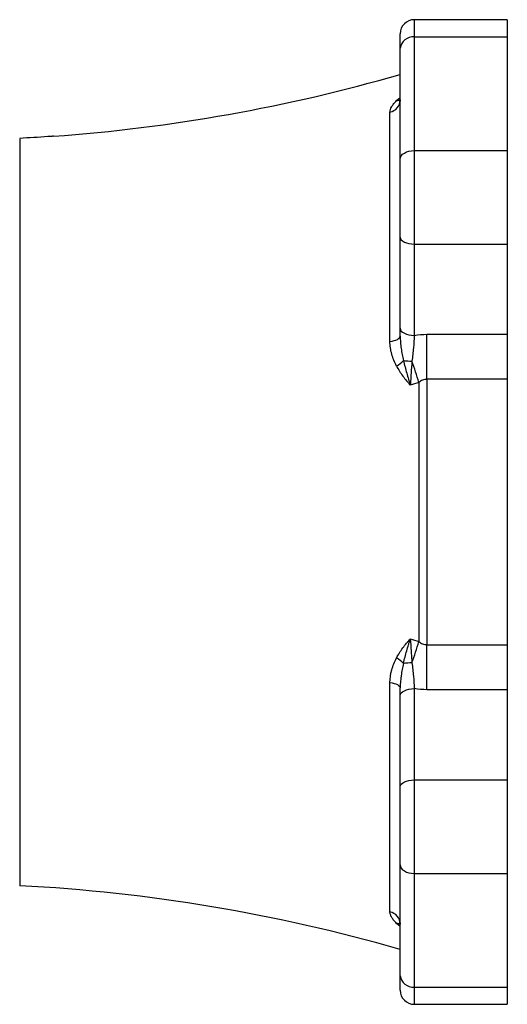
# Model space of a CAD drawing. Units: millimetres. Extents: x -48 to 489, y -44 to 241.
# Drawn here: x -48 to -5, y -44 to 44 of the extents above; entities that cross this region are included whole.
import ezdxf

# ---------------------------------------------------------------- set-up
doc = ezdxf.new("R2010")
doc.units = ezdxf.units.MM

msp = doc.modelspace()

# ---------------------------------------------------------------- linework, layer by layer
at = {"color": 7, "linetype": 'Continuous', "lineweight": 25}
for p, q in [((-4.5612, 43.9694), (-12.8736, 43.9694)), ((-12.8736, 43.9694), (-12.8736, 42.4263)), ((-4.5612, 43.9694), (-4.5612, 42.4263)), ((-14.133, 41.4241), (-14.133, 42.7099)), ((-12.8736, 42.4263), (-12.8736, 32.2838)), ((-12.8736, 42.4263), (-4.5612, 42.4263)), ((-4.5612, 42.4263), (-4.5612, 32.2838)), ((-14.133, 31.5211), (-14.133, 41.4241)), ((-14.4601, 36.7394), (-14.133, 37.0158)), ((-15.0515, 15.2412), (-15.0515, 35.698)), ((-48.1381, 33.3715), (-48.1381, -33.3753)), ((-12.8736, 32.2838), (-12.8736, 23.9295)), ((-12.8736, 32.2838), (-4.5612, 32.2838)), ((-4.5612, 32.2838), (-4.5612, 23.9295)), ((-14.133, 24.5592), (-14.133, 31.5211)), ((-14.133, 16.4042), (-14.133, 24.5592)), ((-12.8736, 23.9295), (-4.5612, 23.9295)), ((-12.8736, 23.9295), (-12.8736, 15.7745)), ((-4.5612, 23.9295), (-4.5612, 15.8741)), ((-11.7461, 15.8741), (-4.5612, 15.8741)), ((-11.7461, 11.8504), (-11.7461, 15.8741)), ((-4.5612, 15.8741), (-4.5612, 11.8504)), ((-12.471, 11.5674), (-12.471, -11.5674)), ((-4.5612, 11.8504), (-11.7461, 11.8504)), ((-11.7461, 11.8504), (-11.7461, -11.8504)), ((-4.5612, 11.8504), (-4.5612, -11.8504)), ((-11.7461, -11.8504), (-4.5612, -11.8504)), ((-11.7461, -15.8741), (-11.7461, -11.8504)), ((-4.5612, -11.8504), (-4.5612, -15.8741)), ((-15.0515, -35.698), (-15.0515, -15.2412)), ((-12.8736, -15.7745), (-12.8736, -23.9295)), ((-14.133, -24.5592), (-14.133, -16.4042)), ((-4.5612, -15.8741), (-11.7461, -15.8741)), ((-4.5612, -15.8741), (-4.5612, -23.9295)), ((-14.133, -31.5211), (-14.133, -24.5592)), ((-12.8736, -23.9295), (-12.8736, -32.2838)), ((-12.8736, -23.9295), (-4.5612, -23.9295)), ((-4.5612, -23.9295), (-4.5612, -32.2838)), ((-14.133, -41.4241), (-14.133, -31.5211)), ((-12.8736, -32.2838), (-4.5612, -32.2838)), ((-12.8736, -32.2838), (-12.8736, -42.4263)), ((-4.5612, -32.2838), (-4.5612, -42.4263)), ((-14.133, -37.0158), (-14.4601, -36.7394)), ((-14.133, -42.7099), (-14.133, -41.4241)), ((-12.8736, -42.4263), (-4.5612, -42.4263)), ((-12.8736, -42.4263), (-12.8736, -43.9694)), ((-4.5612, -42.4263), (-4.5612, -43.9694)), ((-12.8736, -43.9694), (-4.5612, -43.9694))]:
    msp.add_line(p, q, dxfattribs=at)
at = {"color": 7, "linetype": 'Continuous', "lineweight": 25, "flags": 128}
for points in [[(-14.133, 31.5211), (-14.1088, 31.6699), (-14.0372, 31.813), (-13.9208, 31.9448), (-13.7641, 32.0604), (-13.5733, 32.1553), (-13.3556, 32.2257), (-13.1193, 32.2691), (-12.8736, 32.2838)], [(-14.133, 24.5592), (-14.1088, 24.4363), (-14.0372, 24.3182), (-13.9208, 24.2093), (-13.7641, 24.1139), (-13.5733, 24.0356), (-13.3556, 23.9774), (-13.1193, 23.9416), (-12.8736, 23.9295)], [(-14.133, 16.4042), (-14.1088, 16.2814), (-14.0372, 16.1633), (-13.9208, 16.0544), (-13.7641, 15.959), (-13.5733, 15.8806), (-13.3556, 15.8224), (-13.1193, 15.7866), (-12.8736, 15.7745)], [(-15.0515, 15.2412), (-14.8604, 15.2691), (-14.6831, 15.3087), (-14.5245, 15.359), (-14.3886, 15.4187), (-14.279, 15.4862), (-14.1986, 15.5598), (-14.1495, 15.6375), (-14.133, 15.7173)], [(-15.0515, -15.2412), (-14.8604, -15.2691), (-14.6831, -15.3087), (-14.5245, -15.359), (-14.3886, -15.4187), (-14.279, -15.4862), (-14.1986, -15.5598), (-14.1495, -15.6375), (-14.133, -15.7173)], [(-14.133, -16.4042), (-14.1088, -16.2814), (-14.0372, -16.1633), (-13.9208, -16.0544), (-13.7641, -15.959), (-13.5733, -15.8806), (-13.3556, -15.8224), (-13.1193, -15.7866), (-12.8736, -15.7745)], [(-14.133, -24.5592), (-14.1088, -24.4363), (-14.0372, -24.3182), (-13.9208, -24.2093), (-13.7641, -24.1139), (-13.5733, -24.0356), (-13.3556, -23.9774), (-13.1193, -23.9416), (-12.8736, -23.9295)], [(-14.133, -31.5211), (-14.1088, -31.6699), (-14.0372, -31.813), (-13.9208, -31.9448), (-13.7641, -32.0604), (-13.5733, -32.1553), (-13.3556, -32.2257), (-13.1193, -32.2691), (-12.8736, -32.2838)]]:
    msp.add_lwpolyline(points, dxfattribs=at)
at = {"color": 7, "linetype": 'Continuous', "lineweight": 25}
for centre, radius, start, end in [((-12.8736, 42.7099), 1.2594, 90, 180), ((-12.989, 41.279), 1.1532, 84.253629, 172.772093), ((-55.964, 184.3061), 151.1335, 274.113875, 286.068225), ((-15.3106, 36.8472), 1.178, 282.702102, 358.338522), ((-14.5529, 37.6782), 0.9434, 275.642558, 295.704751), ((-15.5461, 15.0593), 2.2976, 298.208809, 317.959962), ((-13.0095, 21.3378), 7.861, 263.937446, 269.464497), ((-36.7356, 4.844), 25.1789, 15.487211, 20.05197), ((-36.7356, -4.844), 25.1789, 339.94803, 344.512789), ((-15.5461, -15.0593), 2.2976, 42.040038, 61.791191), ((-13.0095, -21.3378), 7.861, 90.535503, 96.062554), ((-55.964, -184.3061), 151.1335, 73.931775, 87.031795), ((-15.3106, -36.8472), 1.178, 1.661478, 77.297898), ((-14.5529, -37.6786), 0.9438, 64.479343, 84.354809), ((-12.989, -41.279), 1.1532, 187.227907, 275.746371), ((-12.8736, -42.7099), 1.2594, 180, 270)]:
    msp.add_arc(centre, radius, start, end, dxfattribs=at)
for points, knots in [([(-15.0515, 35.698), (-15.0515, 35.8652), (-14.992, 36.0371), (-14.838, 36.2989), (-14.7754, 36.3871), (-14.6314, 36.5635), (-14.5502, 36.6515), (-14.4601, 36.7394)], [0, 0, 0, 0, 0.5, 0.5, 0.75, 0.75, 1, 1, 1, 1]), ([(-14.1349, 36.8147), (-14.1366, 36.7818), (-14.1405, 36.7076), (-14.1464, 36.6982), (-14.1498, 36.693)], [0, 0, 0, 0, 0.44396853, 1, 1, 1, 1]), ([(-45.1219, 33.5619), (-45.1201, 33.562), (-45.1134, 33.5626), (-45.1603, 33.5585), (-45.2575, 33.5503), (-45.3991, 33.5391), (-45.5272, 33.5296), (-45.6014, 33.5245), (-45.6192, 33.5232)], [0, 0, 0, 0, 0.0754455, 0.2890099, 0.5027741, 0.7171953, 0.9322893, 1, 1, 1, 1]), ([(-14.4601, 13.0347), (-14.5502, 13.2053), (-14.631, 13.3792), (-14.7739, 13.7332), (-14.836, 13.9134), (-14.939, 14.2807), (-14.9799, 14.468), (-15.0222, 14.7552), (-15.0331, 14.852), (-15.0477, 15.046), (-15.0515, 15.1434), (-15.0515, 15.2412)], [0, 0, 0, 0, 0.25, 0.25, 0.5, 0.5, 0.75, 0.75, 0.875, 0.875, 1, 1, 1, 1]), ([(-14.133, 15.7173), (-14.133, 15.5309), (-14.1241, 15.3447), (-14.0934, 14.9743), (-14.0717, 14.7903), (-14.0192, 14.4243), (-13.9884, 14.2423), (-13.9195, 13.8801), (-13.8815, 13.6999), (-13.8398, 13.5208)], [0, 0, 0, 0, 0.25, 0.25, 0.5, 0.5, 0.75, 0.75, 1, 1, 1, 1]), ([(-12.8736, 15.7745), (-12.8936, 15.4196), (-12.918, 15.0487), (-12.9676, 14.4721), (-12.9864, 14.2766), (-13.03, 13.8795), (-13.0548, 13.6784), (-13.083, 13.4772)], [0, 0, 0, 0, 0.5, 0.5, 0.75, 0.75, 1, 1, 1, 1]), ([(-13.8398, 13.5208), (-13.7534, 13.1427), (-13.656, 12.7702), (-13.4497, 12.0369), (-13.3411, 11.6775), (-13.2297, 11.3275)], [0, 0, 0, 0, 0.5, 0.5, 1, 1, 1, 1]), ([(-13.083, 13.4772), (-13.1108, 13.1156), (-13.137, 12.7554), (-13.1737, 12.2174), (-13.1856, 12.0385), (-13.2084, 11.6813), (-13.2193, 11.503), (-13.2297, 11.3275)], [0, 0, 0, 0, 0.5, 0.5, 0.75, 0.75, 1, 1, 1, 1]), ([(-14.4601, 13.0347), (-14.2964, 12.7247), (-14.1073, 12.4294), (-13.7957, 12.0033), (-13.6874, 11.8645), (-13.4636, 11.5922), (-13.3479, 11.4586), (-13.2297, 11.3275)], [0, 0, 0, 0, 0.5, 0.5, 0.75, 0.75, 1, 1, 1, 1]), ([(-11.7461, 11.8504), (-11.8801, 11.8504), (-12.0086, 11.8225), (-12.2556, 11.7211), (-12.3673, 11.6508), (-12.471, 11.5674)], [0, 0, 0, 0, 0.5, 0.5, 1, 1, 1, 1]), ([(-14.4601, -13.0347), (-14.2957, -12.7233), (-14.1065, -12.4283), (-13.7958, -12.0035), (-13.6877, -11.8649), (-13.5199, -11.6607), (-13.463, -11.5933), (-13.3476, -11.4596), (-13.2887, -11.3929), (-13.2297, -11.3275)], [0, 0, 0, 0, 0.5, 0.5, 0.75, 0.75, 0.875, 0.875, 1, 1, 1, 1]), ([(-13.8398, -13.5208), (-13.7532, -13.1418), (-13.6558, -12.7696), (-13.5015, -12.221), (-13.4486, -12.0398), (-13.3677, -11.7706), (-13.3405, -11.6814), (-13.2854, -11.5037), (-13.2575, -11.4148), (-13.2297, -11.3275)], [0, 0, 0, 0, 0.5, 0.5, 0.75, 0.75, 0.875, 0.875, 1, 1, 1, 1]), ([(-13.2297, -11.3275), (-13.2089, -11.6786), (-13.1863, -12.0338), (-13.1495, -12.5717), (-13.1368, -12.752), (-13.1106, -13.1142), (-13.0969, -13.2963), (-13.083, -13.4772)], [0, 0, 0, 0, 0.5, 0.5, 0.75, 0.75, 1, 1, 1, 1]), ([(-12.471, -11.5674), (-12.3672, -11.6508), (-12.2555, -11.7212), (-12.0084, -11.8226), (-11.8801, -11.8504), (-11.7461, -11.8504)], [0, 0, 0, 0, 0.5, 0.5, 1, 1, 1, 1]), ([(-15.0515, -15.2412), (-15.0515, -14.8497), (-14.992, -14.4719), (-14.838, -13.9195), (-14.7754, -13.7374), (-14.6314, -13.38), (-14.5502, -13.2053), (-14.4601, -13.0347)], [0, 0, 0, 0, 0.5, 0.5, 0.75, 0.75, 1, 1, 1, 1]), ([(-13.8398, -13.5208), (-13.8815, -13.6999), (-13.9195, -13.8803), (-13.9886, -14.2433), (-14.0195, -14.4259), (-14.0982, -14.9754), (-14.133, -15.3443), (-14.133, -15.7173)], [0, 0, 0, 0, 0.25, 0.25, 0.5, 0.5, 1, 1, 1, 1]), ([(-13.083, -13.4772), (-13.0547, -13.6788), (-13.0299, -13.8801), (-12.9864, -14.2762), (-12.9676, -14.4715), (-12.918, -15.0474), (-12.8936, -15.4187), (-12.8736, -15.7745)], [0, 0, 0, 0, 0.25, 0.25, 0.5, 0.5, 1, 1, 1, 1]), ([(-14.4601, -36.7394), (-14.5502, -36.6515), (-14.631, -36.5639), (-14.7739, -36.3891), (-14.836, -36.3018), (-14.939, -36.1276), (-14.9799, -36.0407), (-15.0222, -35.9107), (-15.0331, -35.8675), (-15.0477, -35.7821), (-15.0515, -35.7398), (-15.0515, -35.698)], [0, 0, 0, 0, 0.25, 0.25, 0.5, 0.5, 0.75, 0.75, 0.875, 0.875, 1, 1, 1, 1]), ([(-14.1475, -36.7002), (-14.1476, -36.701), (-14.148, -36.7029), (-14.1271, -36.7557), (-14.1342, -36.811), (-14.1349, -36.8157)], [0, 0, 0, 0, 0.3714216, 0.9458064, 1, 1, 1, 1])]:
    msp.add_open_spline(points, degree=3, knots=knots, dxfattribs=at)
for points in [[(-45.6192, 33.5232), (-46.4584, 33.4656), (-47.298, 33.4151), (-48.1381, 33.3715)], [(-14.133, 15.7173), (-14.133, 15.9513), (-14.133, 16.1804), (-14.133, 16.4042)], [(-12.8736, 15.7745), (-12.5052, 15.84), (-12.1296, 15.8741), (-11.7461, 15.8741)], [(-12.471, 11.5674), (-12.7236, 11.4868), (-12.9765, 11.4069), (-13.2297, 11.3275)], [(-13.2297, -11.3275), (-12.9765, -11.4069), (-12.7236, -11.4868), (-12.471, -11.5674)], [(-14.133, -16.4042), (-14.133, -16.1802), (-14.133, -15.9511), (-14.133, -15.7173)], [(-11.7461, -15.8741), (-12.1296, -15.8741), (-12.5052, -15.84), (-12.8736, -15.7745)]]:
    msp.add_open_spline(points, degree=3, dxfattribs=at)

doc.saveas('drawing.dxf')
